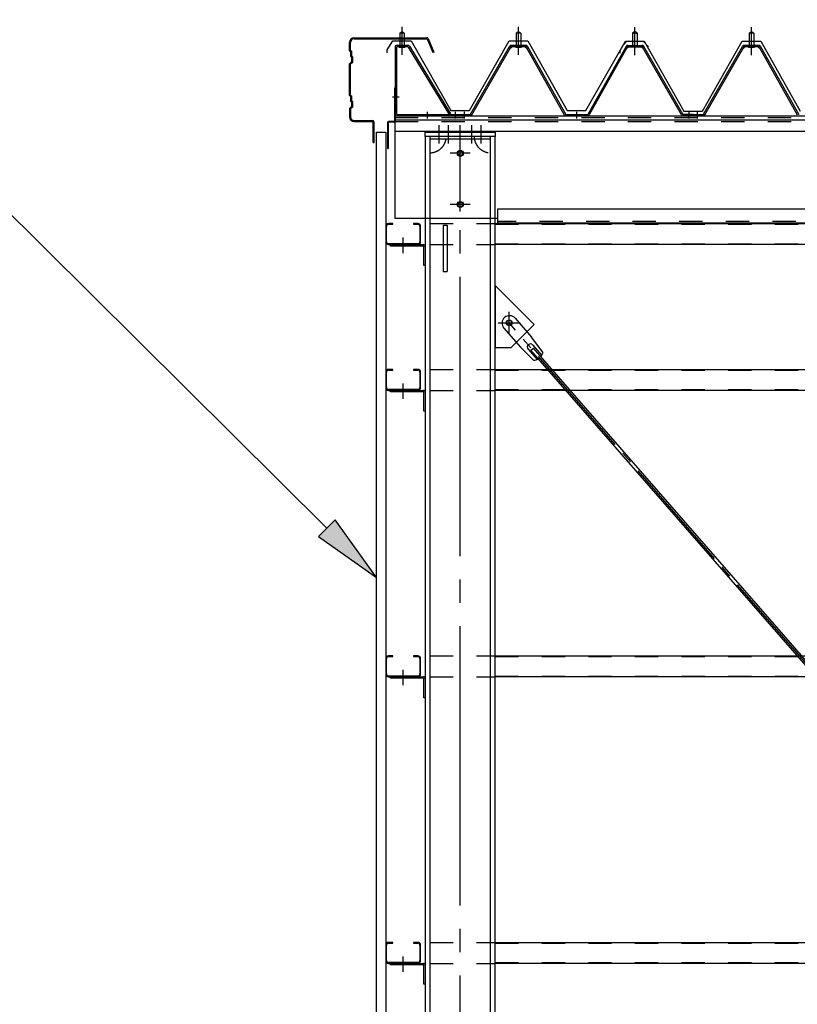
# Model space of a CAD drawing. Extents: x 1667 to 41127, y 644 to 28700.
# Drawn here: x 5281 to 6950, y 7480 to 9593 of the extents above; entities that cross this region are included whole.
import ezdxf

# ---------------------------------------------------------------- set-up
doc = ezdxf.new("R2010")
doc.units = 0
doc.header["$LTSCALE"] = 50
doc.header["$MEASUREMENT"] = 0
for name, pattern in [('1PL-M', [15, 12, -1, 1, -1]), ('1PL-S', [4, 2.5, -0.5, 0.5, -0.5]), ('1PL-SL', [6.5, 5, -0.5, 0.5, -0.5]), ('HIDE-M', [2, 1, -1])]:
    doc.linetypes.add(name, pattern=pattern)
for name, color, linetype in [('0-ケラバ包み', 1, 'CONTINUOUS'), ('0-パネル受け150-I', 5, 'CONTINUOUS'), ('0-ブレ-ス', 6, 'CONTINUOUS'), ('0-屋根', 2, 'CONTINUOUS'), ('0-後柱左右', 4, 'CONTINUOUS'), ('0-後桁左右', 2, 'CONTINUOUS'), ('0-端パネル受けBS', 151, 'CONTINUOUS'), ('0-胴縁MK29', 121, 'CONTINUOUS'), ('HIKIDASHI', 6, 'CONTINUOUS'), ('SIDING800', 3, 'CONTINUOUS'), ('U1', 3, 'CONTINUOUS')]:
    doc.layers.add(name, color=color, linetype=linetype)

msp = doc.modelspace()

# ---------------------------------------------------------------- linework, layer by layer
at = {"layer": '0-ケラバ包み'}
for p, q in [((5998.8, 9554.8), (6154.7, 9554.8)), ((5988.8, 9526.8), (5988.8, 9544.8)), ((5990.9, 9527.7), (5990.9, 9544.8)), ((5998.8, 9552.7), (6154.7, 9552.7)), ((6155.6, 9552.1), (6167.4, 9523)), ((6157.6, 9552.9), (6169.3, 9523.8)), ((5988.8, 9526.8), (5990.8, 9524.8)), ((5990.8, 9524.8), (5990.8, 9514.8)), ((5990.8, 9514.8), (5992.8, 9512.8)), ((5990.9, 9527.7), (5992.9, 9525.7)), ((5992.8, 9512.8), (5992.8, 9502.8)), ((5992.9, 9525.7), (5992.9, 9515.7)), ((5992.9, 9515.7), (5994.9, 9513.7)), ((5994.9, 9513.7), (5994.9, 9501.9)), ((6169.3, 9523.8), (6167.4, 9523)), ((5992.8, 9502.8), (5988.8, 9498.8)), ((5988.8, 9430.8), (5988.8, 9498.8)), ((5994.9, 9501.9), (5990.9, 9497.9)), ((5990.9, 9431.7), (5990.9, 9497.9)), ((5988.8, 9430.8), (5990.8, 9428.8)), ((5990.8, 9428.8), (5990.8, 9418.8)), ((5990.9, 9431.7), (5992.9, 9429.7)), ((5992.9, 9429.7), (5992.9, 9419.7)), ((5992.8, 9406.8), (5988.8, 9402.8)), ((5990.8, 9418.8), (5992.8, 9416.8)), ((5994.9, 9405.9), (5990.9, 9401.9)), ((5992.8, 9416.8), (5992.8, 9406.8)), ((5992.9, 9419.7), (5994.9, 9417.7)), ((5994.9, 9417.7), (5994.9, 9405.9)), ((5988.8, 9402.8), (5988.8, 9384.8)), ((5990.9, 9401.9), (5990.9, 9384.8)), ((5998.8, 9376.9), (6038.2, 9376.9)), ((5998.8, 9374.8), (6038.2, 9374.8)), ((6039.2, 9329.8), (6039.2, 9373.8)), ((6041.3, 9329.8), (6041.3, 9373.8)), ((6039.2, 9329.8), (6041.3, 9329.8))]:
    msp.add_line(p, q, dxfattribs=at)
for centre, radius, start, end in [((5998.8, 9544.8), 10, 90, 180), ((6154.7, 9551.7), 3.1, 21.9606, 90), ((5998.8, 9544.8), 7.9, 90, 180), ((6154.7, 9551.7), 1, 21.9606, 90), ((5998.8, 9384.8), 10, 180, 270), ((5998.8, 9384.8), 7.9, 180, 270), ((6038.2, 9373.8), 3.1, 0, 90), ((6038.2, 9373.8), 1, 0, 90)]:
    msp.add_arc(centre, radius, start, end, dxfattribs=at)
at = {"layer": '0-パネル受け150-I', "color": 6, "linetype": '1PL-M'}
for p, q in [((6351.3, 9525.3), (6351.3, 9576.9)), ((6601.3, 9525.3), (6601.3, 9576.9)), ((6851.3, 9525.3), (6851.3, 9576.9)), ((6235.3, 9381.4), (6235.3, 9395.4)), ((6476.3, 9381.4), (6476.3, 9395.4)), ((6717.3, 9381.4), (6717.3, 9395.4)), ((6735.3, 9381.4), (6735.3, 9395.4))]:
    msp.add_line(p, q, dxfattribs=at)
at = {"layer": '0-パネル受け150-I'}
for p, q in [((6346.3, 9564.3), (6351.3, 9568.3)), ((6346.3, 9564.3), (6346.3, 9538.3)), ((6356.3, 9564.3), (6346.3, 9564.3)), ((6351.3, 9568.3), (6356.3, 9564.3)), ((6356.3, 9564.3), (6356.3, 9538.3)), ((6601.3, 9568.3), (6596.3, 9564.3)), ((6596.3, 9564.3), (6596.3, 9538.3)), ((6596.3, 9564.3), (6606.3, 9564.3)), ((6606.3, 9564.3), (6601.3, 9568.3)), ((6606.3, 9564.3), (6606.3, 9538.3)), ((6846.3, 9564.3), (6851.3, 9568.3)), ((6846.3, 9564.3), (6846.3, 9538.3)), ((6856.3, 9564.3), (6846.3, 9564.3)), ((6851.3, 9568.3), (6856.3, 9564.3)), ((6856.3, 9564.3), (6856.3, 9538.3)), ((6248.6, 9390.5), (6332.1, 9536.2)), ((6251.4, 9388.9), (6334.9, 9534.6)), ((6366.9, 9538.3), (6335.7, 9538.3)), ((6366.9, 9535.1), (6335.7, 9535.1)), ((6345.3, 9534.2), (6344.3, 9535.2)), ((6345.3, 9534.2), (6357.3, 9534.2)), ((6357.3, 9534.2), (6358.3, 9535.2)), ((6367.7, 9534.6), (6449.7, 9389)), ((6370.5, 9536.2), (6452.8, 9390)), ((6582.1, 9536.2), (6499.8, 9390)), ((6584.9, 9534.6), (6502.9, 9389)), ((6585.8, 9538.3), (6616.9, 9538.3)), ((6585.8, 9535.1), (6616.9, 9535.1)), ((6595.3, 9534.2), (6594.3, 9535.2)), ((6607.3, 9534.2), (6595.3, 9534.2)), ((6607.3, 9534.2), (6608.3, 9535.2)), ((6701.2, 9388.9), (6617.7, 9534.6)), ((6704, 9390.5), (6620.5, 9536.2)), ((6748.6, 9390.5), (6832.1, 9536.2)), ((6751.4, 9388.9), (6834.9, 9534.6)), ((6866.9, 9538.3), (6835.7, 9538.3)), ((6866.9, 9535.1), (6835.7, 9535.1)), ((6845.3, 9534.2), (6844.3, 9535.2)), ((6845.3, 9534.2), (6857.3, 9534.2)), ((6857.3, 9534.2), (6858.3, 9535.2)), ((6867.7, 9534.6), (6949.7, 9389)), ((6870.5, 9536.2), (6952.8, 9390)), ((6226.3, 9390), (6247.7, 9390)), ((6226.3, 9386.8), (6226.3, 9390)), ((6226.3, 9386.8), (6247.7, 9386.8)), ((6452.8, 9390), (6499.8, 9390)), ((6453.4, 9386.8), (6499.2, 9386.8)), ((6726.3, 9390), (6704.9, 9390)), ((6726.3, 9386.8), (6704.9, 9386.8)), ((6726.3, 9386.8), (6726.3, 9390)), ((6726.3, 9390), (6747.7, 9390)), ((6726.3, 9386.8), (6726.3, 9390)), ((6726.3, 9386.8), (6747.7, 9386.8))]:
    msp.add_line(p, q, dxfattribs=at)
for centre, radius, start, end in [((6332, 9535.9), 0.175, 210.1067, 272.0736), ((6331.9, 9538.2), 2.51, 272.0736, 287.6693), ((6335.7, 9534.1), 4.2, 90, 150.1803), ((6330.9, 9541.5), 5.93, 287.6693, 294.887), ((6328.6, 9546.4), 11.3, 294.887, 300.1067), ((6333.5, 9535.5), 2.51, 279.1911, 287.6693), ((6328.6, 9546.4), 11.3, 300.1067, 305.3265), ((6332.5, 9538.7), 5.93, 287.6693, 294.887), ((6335.7, 9534.1), 1, 90, 150.1803), ((6330.2, 9543.6), 11.3, 294.887, 300.1067), ((6331.8, 9542), 5.93, 305.3265, 312.5441), ((6334.1, 9539.5), 2.51, 312.5441, 328.1399), ((6330.2, 9543.6), 11.3, 300.1067, 305.3265), ((6336, 9538.2), 0.175, 328.1399, 27.0476), ((6333.4, 9539.2), 5.93, 305.3265, 312.5441), ((6335.7, 9536.7), 2.51, 312.5441, 321.1734), ((6367, 9536.7), 2.51, 218.8266, 227.4559), ((6369.3, 9539.2), 5.93, 227.4559, 234.6735), ((6372.4, 9543.6), 11.3, 234.6735, 239.8933), ((6366.6, 9538.2), 0.175, 152.9524, 211.8601), ((6368.6, 9539.5), 2.51, 211.8601, 227.4559), ((6372.4, 9543.6), 11.3, 239.8933, 245.113), ((6366.9, 9534.1), 4.2, 29.3816, 90), ((6370.9, 9542), 5.93, 227.4559, 234.6735), ((6366.9, 9534.1), 1, 29.3816, 90), ((6374, 9546.4), 11.3, 234.6735, 239.8933), ((6370.1, 9538.7), 5.93, 245.113, 252.3307), ((6374, 9546.4), 11.3, 239.8933, 245.113), ((6369.1, 9535.5), 2.51, 252.3307, 260.8089), ((6371.7, 9541.5), 5.93, 245.113, 252.3307), ((6370.7, 9538.2), 2.51, 252.3307, 267.9264), ((6370.6, 9535.9), 0.175, 267.9264, 329.8933), ((6582, 9535.9), 0.175, 210.1067, 272.0736), ((6581.9, 9538.2), 2.51, 272.0736, 287.6693), ((6585.8, 9534.1), 4.2, 90, 150.6184), ((6580.9, 9541.5), 5.93, 287.6693, 294.887), ((6578.6, 9546.4), 11.3, 294.887, 300.1067), ((6583.5, 9535.5), 2.51, 279.1911, 287.6693), ((6578.6, 9546.4), 11.3, 300.1067, 305.3265), ((6582.5, 9538.7), 5.93, 287.6693, 294.887), ((6585.8, 9534.1), 1, 90, 150.6184), ((6580.2, 9543.6), 11.3, 294.887, 300.1067), ((6581.8, 9542), 5.93, 305.3265, 312.5441), ((6584.1, 9539.5), 2.51, 312.5441, 328.1399), ((6580.2, 9543.6), 11.3, 300.1067, 305.3265), ((6586, 9538.2), 0.175, 328.1399, 27.0476), ((6583.4, 9539.2), 5.93, 305.3265, 312.5441), ((6585.7, 9536.7), 2.51, 312.5441, 321.1734), ((6617, 9536.7), 2.51, 218.8266, 227.4559), ((6619.3, 9539.2), 5.93, 227.4559, 234.6735), ((6622.4, 9543.6), 11.3, 234.6735, 239.8933), ((6616.6, 9538.2), 0.175, 152.9524, 211.8601), ((6618.6, 9539.5), 2.51, 211.8601, 227.4559), ((6622.4, 9543.6), 11.3, 239.8933, 245.113), ((6616.9, 9534.1), 4.2, 29.8197, 90), ((6620.9, 9542), 5.93, 227.4559, 234.6735), ((6616.9, 9534.1), 1, 29.8197, 90), ((6624, 9546.4), 11.3, 234.6735, 239.8933), ((6620.1, 9538.7), 5.93, 245.113, 252.3307), ((6624, 9546.4), 11.3, 239.8933, 245.113), ((6619.1, 9535.5), 2.51, 252.3307, 260.8089), ((6621.7, 9541.5), 5.93, 245.113, 252.3307), ((6620.7, 9538.2), 2.51, 252.3307, 267.9264), ((6620.6, 9535.9), 0.175, 267.9264, 329.8933), ((6832, 9535.9), 0.175, 210.1067, 272.0736), ((6831.9, 9538.2), 2.51, 272.0736, 287.6693), ((6835.7, 9534.1), 4.2, 90, 150.1803), ((6830.9, 9541.5), 5.93, 287.6693, 294.887), ((6828.6, 9546.4), 11.3, 294.887, 300.1067), ((6833.5, 9535.5), 2.51, 279.1911, 287.6693), ((6828.6, 9546.4), 11.3, 300.1067, 305.3265), ((6832.5, 9538.7), 5.93, 287.6693, 294.887), ((6835.7, 9534.1), 1, 90, 150.1803), ((6830.2, 9543.6), 11.3, 294.887, 300.1067), ((6831.8, 9542), 5.93, 305.3265, 312.5441), ((6834.1, 9539.5), 2.51, 312.5441, 328.1399), ((6830.2, 9543.6), 11.3, 300.1067, 305.3265), ((6836, 9538.2), 0.175, 328.1399, 27.0476), ((6833.4, 9539.2), 5.93, 305.3265, 312.5441), ((6835.7, 9536.7), 2.51, 312.5441, 321.1734), ((6867, 9536.7), 2.51, 218.8266, 227.4559), ((6869.3, 9539.2), 5.93, 227.4559, 234.6735), ((6872.4, 9543.6), 11.3, 234.6735, 239.8933), ((6866.6, 9538.2), 0.175, 152.9524, 211.8601), ((6868.6, 9539.5), 2.51, 211.8601, 227.4559), ((6872.4, 9543.6), 11.3, 239.8933, 245.113), ((6866.9, 9534.1), 4.2, 29.3816, 90), ((6870.9, 9542), 5.93, 227.4559, 234.6735), ((6866.9, 9534.1), 1, 29.3816, 90), ((6874, 9546.4), 11.3, 234.6735, 239.8933), ((6870.1, 9538.7), 5.93, 245.113, 252.3307), ((6874, 9546.4), 11.3, 239.8933, 245.113), ((6869.1, 9535.5), 2.51, 252.3307, 260.8089), ((6871.7, 9541.5), 5.93, 245.113, 252.3307), ((6870.7, 9538.2), 2.51, 252.3307, 267.9264), ((6870.6, 9535.9), 0.175, 267.9264, 329.8933), ((6247.7, 9391), 1, 270, 330.1803), ((6247.7, 9391), 4.2, 270, 330.1803), ((6453.4, 9391), 4.2, 209.3816, 270), ((6499.2, 9391), 4.2, 270, 330.6184), ((6704.9, 9391), 4.2, 209.8197, 270), ((6704.9, 9391), 1, 209.8197, 270), ((6747.7, 9391), 1, 270, 330.1803), ((6747.7, 9391), 4.2, 270, 330.1803)]:
    msp.add_arc(centre, radius, start, end, dxfattribs=at)
at = {"layer": '0-ブレ-ス', "color": 6, "linetype": '1PL-SL'}
msp.add_line((9121.3, 5741.8), (6331.3, 8942.8), dxfattribs=at)
at = {"layer": '0-ブレ-ス'}
for p, q in [((6344, 8952.6), (6379.5, 8911.9)), ((6319.9, 8931.6), (6355.4, 8890.8)), ((6403.7, 8880), (6379.5, 8911.9)), ((6383.6, 8862.5), (6355.4, 8890.8)), ((6371.8, 8886.2), (6391.2, 8863.9)), ((6378, 8884), (6383.2, 8888.6)), ((8366.3, 6602.7), (6378, 8884)), ((6381.9, 8895), (6401.3, 8872.7)), ((8371.6, 6607.3), (6383.2, 8888.6))]:
    msp.add_line(p, q, dxfattribs=at)
msp.add_circle((6331.3, 8942.8), 5.5, dxfattribs=at)
for centre, radius, start, end in [((6332, 8942.1), 16, 41.0755, 221.0755), ((6376.8, 8890.6), 6.7, 41.0755, 221.0755), ((6383.9, 8882.5), 20, 321.1542, 352.9111), ((6383.9, 8882.5), 20, 269.2399, 300.9968)]:
    msp.add_arc(centre, radius, start, end, dxfattribs=at)
at = {"layer": '0-屋根', "color": 6, "linetype": '1PL-S'}
for p, q in [((6101.3, 9518.3), (6101.3, 9578.3)), ((6351.3, 9518.3), (6351.3, 9578.3)), ((6601.3, 9517.3), (6601.3, 9577.3)), ((6601.3, 9517.3), (6601.3, 9577.3)), ((6851.3, 9517.3), (6851.3, 9577.3))]:
    msp.add_line(p, q, dxfattribs=at)
at = {"layer": '0-屋根'}
for p, q in [((6069.8, 9528.4), (6081.3, 9548.3)), ((6081.3, 9548.3), (6121.3, 9548.3)), ((6121.3, 9548.3), (6206.3, 9398.3)), ((6246.3, 9398.3), (6331.3, 9548.3)), ((6331.3, 9548.3), (6371.3, 9548.3)), ((6371.3, 9548.3), (6456, 9398.3)), ((6496, 9398.3), (6575.8, 9538.6)), ((6569.8, 9527.4), (6581.3, 9547.3)), ((6575.8, 9538.6), (6583.7, 9547.3)), ((6581.3, 9547.3), (6621.3, 9547.3)), ((6583.7, 9547.3), (6618.7, 9547.3)), ((6618.7, 9547.3), (6630.7, 9535.3)), ((6621.3, 9547.3), (6706.3, 9397.3)), ((6746.3, 9397.3), (6831.3, 9547.3)), ((6831.3, 9547.3), (6871.3, 9547.3)), ((6871.3, 9547.3), (6956, 9397.3)), ((6069.8, 9522.4), (6069.8, 9528.4)), ((6569.8, 9521.4), (6569.8, 9527.4)), ((6206.3, 9398.3), (6246.3, 9398.3)), ((6456, 9398.3), (6496, 9398.3)), ((6706.3, 9397.3), (6746.3, 9397.3))]:
    msp.add_line(p, q, dxfattribs=at)
at = {"layer": '0-後柱左右', "color": 6, "linetype": '1PL-M'}
for p, q in [((6181.3, 9327.8), (6181.3, 9366.8)), ((6201.3, 9327.8), (6201.3, 9366.8)), ((6226.3, 5441.8), (6226.3, 9366.8)), ((6251.3, 9327.8), (6251.3, 9366.8)), ((6271.3, 9327.8), (6271.3, 9366.8)), ((6247.8, 9306.8), (6204.8, 9306.8)), ((6247.8, 9196.8), (6204.8, 9196.8)), ((6103.8, 9092.6), (6103.8, 9125.8)), ((6331.3, 8919.3), (6331.3, 8966.3)), ((6307.8, 8942.8), (6354.8, 8942.8)), ((6103.8, 8779.6), (6103.8, 8812.8)), ((6103.8, 8164.6), (6103.8, 8197.8)), ((6103.8, 7549.6), (6103.8, 7582.8))]:
    msp.add_line(p, q, dxfattribs=at)
at = {"layer": '0-後柱左右'}
for p, q in [((6151.3, 9342.8), (6151.3, 9351.8)), ((6151.3, 9351.8), (6301.3, 9351.8)), ((6151.3, 9342.8), (6151.3, 5472.8)), ((6301.3, 9342.8), (6151.3, 9342.8)), ((6161.3, 9342.8), (6161.3, 5472.8)), ((6291.3, 5472.8), (6291.3, 9342.8)), ((6301.3, 9351.8), (6301.3, 9342.8)), ((6301.3, 5472.8), (6301.3, 9342.8)), ((6291.3, 9336.8), (6161.3, 9336.8)), ((6291.3, 9166.8), (6161.3, 9166.8)), ((6189.3, 9152.6), (6198.3, 9152.6)), ((6189.3, 9152.6), (6189.3, 9052.9)), ((6198.3, 9152.6), (6198.3, 9052.9)), ((6076.3, 9110.8), (6147.1, 9110.8)), ((6076.3, 9107.6), (6076.3, 9110.8)), ((6147.1, 9107.6), (6076.3, 9107.6)), ((6148.1, 9065.8), (6148.1, 9106.6)), ((6151.3, 9106.6), (6151.3, 9065.8)), ((6151.3, 9065.8), (6148.1, 9065.8)), ((6189.3, 9052.9), (6198.3, 9052.9)), ((6384.8, 8939.3), (6301.3, 9022.8)), ((6301.3, 9022.8), (6301.3, 8889.8)), ((6335.3, 8889.8), (6384.8, 8939.3)), ((6301.3, 8889.8), (6335.3, 8889.8)), ((6076.3, 8797.8), (6147.1, 8797.8)), ((6076.3, 8794.6), (6076.3, 8797.8)), ((6147.1, 8794.6), (6076.3, 8794.6)), ((6148.1, 8752.8), (6148.1, 8793.6)), ((6151.3, 8793.6), (6151.3, 8752.8)), ((6151.3, 8752.8), (6148.1, 8752.8)), ((6076.3, 8182.8), (6147.1, 8182.8)), ((6076.3, 8179.6), (6076.3, 8182.8)), ((6147.1, 8179.6), (6076.3, 8179.6)), ((6148.1, 8137.8), (6148.1, 8178.6)), ((6151.3, 8178.6), (6151.3, 8137.8)), ((6151.3, 8137.8), (6148.1, 8137.8)), ((6076.3, 7567.8), (6147.1, 7567.8)), ((6076.3, 7564.6), (6076.3, 7567.8)), ((6147.1, 7564.6), (6076.3, 7564.6)), ((6148.1, 7522.8), (6148.1, 7563.6)), ((6151.3, 7563.6), (6151.3, 7522.8)), ((6151.3, 7522.8), (6148.1, 7522.8))]:
    msp.add_line(p, q, dxfattribs=at)
for centre, radius in [((6226.3, 9306.8), 6.5), ((6226.3, 9306.8), 5), ((6226.3, 9196.8), 6.5), ((6226.3, 9196.8), 5), ((6331.3, 8942.8), 6)]:
    msp.add_circle(centre, radius, dxfattribs=at)
at = {"layer": '0-後柱左右', "color": 6, "linetype": 'HIDE-M'}
for centre, start, end in [((6161.3, 9342.8), 270, 0), ((6291.3, 9342.8), 180, 270)]:
    msp.add_arc(centre, 35, start, end, dxfattribs=at)
at = {"layer": '0-後柱左右'}
for centre, radius in [((6147.1, 9106.6), 4.2), ((6147.1, 9106.6), 1), ((6147.1, 8793.6), 4.2), ((6147.1, 8793.6), 1), ((6147.1, 8178.6), 4.2), ((6147.1, 8178.6), 1), ((6147.1, 7563.6), 4.2), ((6147.1, 7563.6), 1)]:
    msp.add_arc(centre, radius, 0, 90, dxfattribs=at)
at = {"layer": '0-後桁左右'}
for p, q in [((6086.3, 9386.8), (9226.3, 9386.8)), ((6086.3, 9166.8), (6086.3, 9386.8)), ((6086.3, 9378.8), (9226.3, 9378.8)), ((6086.3, 9353.8), (9226.3, 9353.8)), ((9146.3, 9186.8), (6306.3, 9186.8)), ((6306.3, 9186.8), (6306.3, 9156.8)), ((6306.3, 9166.8), (6086.3, 9166.8)), ((9146.3, 9156.8), (6306.3, 9156.8))]:
    msp.add_line(p, q, dxfattribs=at)
at = {"layer": '0-後桁左右', "color": 6, "linetype": 'HIDE-M'}
for p, q in [((6086.3, 9383.2), (9226.3, 9383.2)), ((6086.3, 9375.2), (9226.3, 9375.2)), ((9146.3, 9160.4), (6306.3, 9160.4))]:
    msp.add_line(p, q, dxfattribs=at)
at = {"layer": '0-後桁左右', "color": 6, "linetype": '1PL-M'}
for p, q in [((6226.3, 9181.8), (6226.3, 9321.8)), ((6241.3, 9306.8), (6211.3, 9306.8)), ((6241.3, 9196.8), (6211.3, 9196.8))]:
    msp.add_line(p, q, dxfattribs=at)
at = {"layer": '0-後桁左右'}
for centre in [(6226.3, 9306.8), (6226.3, 9196.8)]:
    msp.add_circle(centre, 6, dxfattribs=at)
at = {"layer": '0-端パネル受けBS', "color": 6, "linetype": '1PL-M'}
for p, q in [((6101.3, 9525.3), (6101.3, 9576.9)), ((6094.9, 9426.8), (6080.9, 9426.8)), ((6156.3, 9381.4), (6156.3, 9395.4)), ((6216.3, 9381.4), (6216.3, 9395.4))]:
    msp.add_line(p, q, dxfattribs=at)
at = {"layer": '0-端パネル受けBS'}
for p, q in [((6096.3, 9564.3), (6101.3, 9568.3)), ((6096.3, 9564.3), (6096.3, 9538.3)), ((6106.3, 9564.3), (6096.3, 9564.3)), ((6101.3, 9568.3), (6106.3, 9564.3)), ((6106.3, 9564.3), (6106.3, 9538.3)), ((6086.3, 9534.1), (6086.3, 9391)), ((6089.5, 9534.1), (6089.5, 9391)), ((6113.9, 9538.3), (6090.5, 9538.3)), ((6113.9, 9535.1), (6090.5, 9535.1)), ((6095.3, 9534.2), (6094.3, 9535.2)), ((6095.3, 9534.2), (6107.3, 9534.2)), ((6107.3, 9534.2), (6108.3, 9535.2)), ((6114.8, 9534.6), (6202.6, 9390)), ((6117.5, 9536.3), (6205.3, 9391.7)), ((6090.5, 9390), (6225.3, 9390)), ((6090.5, 9386.8), (6225.3, 9386.8)), ((6202.6, 9390), (6205.3, 9391.7)), ((6225.3, 9390), (6225.3, 9386.8))]:
    msp.add_line(p, q, dxfattribs=at)
for centre, radius, start, end in [((6090.5, 9534.1), 4.2, 90, 180), ((6090.5, 9534.1), 1, 90, 180), ((6113.9, 9534.1), 4.2, 31.2547, 90), ((6113.9, 9534.1), 1, 31.2547, 90), ((6090.5, 9391), 4.2, 180, 270), ((6090.5, 9391), 1, 180, 270)]:
    msp.add_arc(centre, radius, start, end, dxfattribs=at)
at = {"layer": '0-胴縁MK29'}
for p, q in [((6081.3, 9155.8), (6072.4, 9155.8)), ((6072.4, 9154.2), (6081.3, 9154.2)), ((6081.3, 9154.2), (6081.3, 9155.8)), ((6135.2, 9155.8), (6126.3, 9155.8)), ((6126.3, 9155.8), (6126.3, 9154.2)), ((6126.3, 9154.2), (6135.2, 9154.2)), ((6301.3, 9155.8), (9151.3, 9155.8)), ((6066.3, 9149.7), (6066.3, 9116.9)), ((6067.9, 9116.9), (6067.9, 9149.7)), ((6139.7, 9149.7), (6139.7, 9116.9)), ((6141.3, 9116.9), (6141.3, 9149.7)), ((6135.2, 9112.4), (6072.4, 9112.4)), ((6072.4, 9110.8), (6135.2, 9110.8)), ((9151.3, 9110.8), (6301.3, 9110.8)), ((6066.3, 8836.7), (6066.3, 8803.9)), ((6067.9, 8803.9), (6067.9, 8836.7)), ((6081.3, 8842.8), (6072.4, 8842.8)), ((6072.4, 8841.2), (6081.3, 8841.2)), ((6081.3, 8841.2), (6081.3, 8842.8)), ((6135.2, 8842.8), (6126.3, 8842.8)), ((6126.3, 8842.8), (6126.3, 8841.2)), ((6126.3, 8841.2), (6135.2, 8841.2)), ((6139.7, 8836.7), (6139.7, 8803.9)), ((6141.3, 8803.9), (6141.3, 8836.7)), ((6301.3, 8842.8), (9151.3, 8842.8)), ((6135.2, 8799.4), (6072.4, 8799.4)), ((6072.4, 8797.8), (6135.2, 8797.8)), ((9151.3, 8797.8), (6301.3, 8797.8)), ((6081.3, 8227.8), (6072.4, 8227.8)), ((6072.4, 8226.2), (6081.3, 8226.2)), ((6081.3, 8226.2), (6081.3, 8227.8)), ((6135.2, 8227.8), (6126.3, 8227.8)), ((6126.3, 8227.8), (6126.3, 8226.2)), ((6126.3, 8226.2), (6135.2, 8226.2)), ((6301.3, 8227.8), (9151.3, 8227.8)), ((6066.3, 8221.7), (6066.3, 8188.9)), ((6067.9, 8188.9), (6067.9, 8221.7)), ((6139.7, 8221.7), (6139.7, 8188.9)), ((6141.3, 8188.9), (6141.3, 8221.7)), ((6135.2, 8184.4), (6072.4, 8184.4)), ((6072.4, 8182.8), (6135.2, 8182.8)), ((9151.3, 8182.8), (6301.3, 8182.8)), ((6081.3, 7612.8), (6072.4, 7612.8)), ((6072.4, 7611.2), (6081.3, 7611.2)), ((6081.3, 7611.2), (6081.3, 7612.8)), ((6135.2, 7612.8), (6126.3, 7612.8)), ((6126.3, 7612.8), (6126.3, 7611.2)), ((6126.3, 7611.2), (6135.2, 7611.2)), ((6301.3, 7612.8), (9151.3, 7612.8)), ((6066.3, 7606.7), (6066.3, 7573.9)), ((6067.9, 7573.9), (6067.9, 7606.7)), ((6139.7, 7606.7), (6139.7, 7573.9)), ((6141.3, 7573.9), (6141.3, 7606.7)), ((6135.2, 7569.4), (6072.4, 7569.4)), ((6072.4, 7567.8), (6135.2, 7567.8)), ((9151.3, 7567.8), (6301.3, 7567.8))]:
    msp.add_line(p, q, dxfattribs=at)
at = {"layer": '0-胴縁MK29', "color": 6, "linetype": 'HIDE-M'}
for p, q in [((6161.3, 9155.8), (6301.3, 9155.8)), ((6301.3, 9154.2), (9151.3, 9154.2)), ((6161.3, 9110.8), (6301.3, 9110.8)), ((6301.3, 9112.4), (9151.3, 9112.4)), ((6161.3, 8842.8), (6301.3, 8842.8)), ((6301.3, 8841.2), (9151.3, 8841.2)), ((6161.3, 8797.8), (6301.3, 8797.8)), ((6301.3, 8799.4), (9151.3, 8799.4)), ((6161.3, 8227.8), (6301.3, 8227.8)), ((6301.3, 8226.2), (9151.3, 8226.2)), ((6161.3, 8182.8), (6301.3, 8182.8)), ((6301.3, 8184.4), (9151.3, 8184.4)), ((6161.3, 7612.8), (6301.3, 7612.8)), ((6301.3, 7611.2), (9151.3, 7611.2)), ((6161.3, 7567.8), (6301.3, 7567.8)), ((6301.3, 7569.4), (9151.3, 7569.4))]:
    msp.add_line(p, q, dxfattribs=at)
at = {"layer": '0-胴縁MK29'}
for centre, radius, start, end in [((6072.4, 9149.7), 6.1, 90, 180), ((6072.4, 9149.7), 4.5, 90, 180), ((6135.2, 9149.7), 6.1, 360, 90), ((6135.2, 9149.7), 4.5, 0, 90), ((6072.4, 9116.9), 6.1, 180, 270), ((6072.4, 9116.9), 4.5, 180, 270), ((6135.2, 9116.9), 6.1, 270, 0), ((6135.2, 9116.9), 4.5, 270, 0), ((6072.4, 8836.7), 6.1, 90, 180), ((6072.4, 8836.7), 4.5, 90, 180), ((6135.2, 8836.7), 6.1, 360, 90), ((6135.2, 8836.7), 4.5, 0, 90), ((6072.4, 8803.9), 6.1, 180, 270), ((6072.4, 8803.9), 4.5, 180, 270), ((6135.2, 8803.9), 6.1, 270, 0), ((6135.2, 8803.9), 4.5, 270, 0), ((6072.4, 8221.7), 6.1, 90, 180), ((6072.4, 8221.7), 4.5, 90, 180), ((6135.2, 8221.7), 6.1, 360, 90), ((6135.2, 8221.7), 4.5, 0, 90), ((6072.4, 8188.9), 6.1, 180, 270), ((6072.4, 8188.9), 4.5, 180, 270), ((6135.2, 8188.9), 6.1, 270, 0), ((6135.2, 8188.9), 4.5, 270, 0), ((6072.4, 7606.7), 6.1, 90, 180), ((6072.4, 7606.7), 4.5, 90, 180), ((6135.2, 7606.7), 6.1, 360, 90), ((6135.2, 7606.7), 4.5, 0, 90), ((6072.4, 7573.9), 6.1, 180, 270), ((6072.4, 7573.9), 4.5, 180, 270), ((6135.2, 7573.9), 6.1, 270, 0), ((6135.2, 7573.9), 4.5, 270, 0)]:
    msp.add_arc(centre, radius, start, end, dxfattribs=at)
at = {"layer": 'HIKIDASHI'}
for p, q in [((5939.9, 8501.7), (4840.1, 9593.4)), ((5957.5, 8519.5), (5922.2, 8484)), ((6046.3, 8396.1), (5957.5, 8519.5)), ((5922.2, 8484), (6046.3, 8396.1))]:
    msp.add_line(p, q, dxfattribs=at)
msp.add_solid([(5922.2, 8484), (5957.5, 8519.5), (6046.3, 8396.1)], dxfattribs=at)
at = {"layer": 'SIDING800'}
for p, q in [((6046.3, 5456.8), (6046.3, 9351.8)), ((6046.3, 9351.8), (6066.3, 9351.8)), ((6066.3, 9351.8), (6066.3, 5456.8))]:
    msp.add_line(p, q, dxfattribs=at)
at = {"layer": 'U1'}
for p, q in [((6085.3, 9446.8), (6085.3, 9375.8)), ((6086.3, 9446.8), (6085.3, 9446.8)), ((6086.3, 9446.8), (6086.3, 9375.8)), ((6070.3, 9372.8), (6070.3, 9316.8)), ((6071.3, 9372.8), (6071.3, 9316.8)), ((6084.3, 9374.8), (6072.3, 9374.8)), ((6084.3, 9373.8), (6072.3, 9373.8)), ((6070.3, 9316.8), (6071.3, 9316.8))]:
    msp.add_line(p, q, dxfattribs=at)
for centre, radius, start, end in [((6072.3, 9372.8), 2, 90, 180), ((6072.3, 9372.8), 1, 90, 180), ((6084.3, 9375.8), 1, 270, 0), ((6084.3, 9375.8), 2, 270, 0)]:
    msp.add_arc(centre, radius, start, end, dxfattribs=at)

doc.saveas('drawing.dxf')
